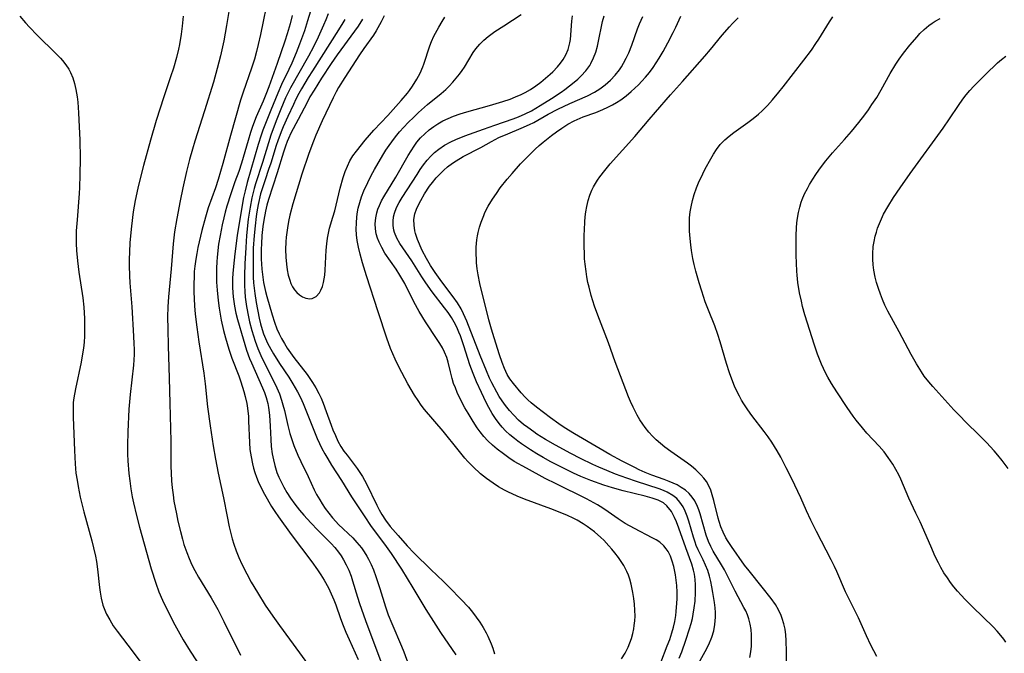
# Model space of a CAD drawing. Units: inches. Extents: x 2145914 to 2151369, y 176938 to 182433.
# Drawn here: x 2148846 to 2148970, y 178587 to 178667 of the extents above; entities that cross this region are included whole.
import ezdxf

# ---------------------------------------------------------------- set-up
doc = ezdxf.new("R2010")
doc.units = ezdxf.units.IN
doc.header["$MEASUREMENT"] = 0
doc.layers.add('c_34_T14S_R21E', color=175, linetype='Continuous')

msp = doc.modelspace()

# ---------------------------------------------------------------- linework, layer by layer
at = {"layer": 'c_34_T14S_R21E'}
for points in [[(2148876.9, 178670.63, 1068), (2148875.86, 178665.46, 1068), (2148875.58, 178664.21, 1068), (2148875.36, 178663.33, 1068), (2148875.09, 178662.38, 1068), (2148874.74, 178661.24, 1068), (2148873.68, 178658.23, 1068), (2148873.36, 178657.2, 1068), (2148872.09, 178652.75, 1068), (2148871.14, 178649.22, 1068), (2148870.55, 178647.21, 1068), (2148870.21, 178646.16, 1068), (2148869.28, 178643.62, 1068), (2148868.92, 178642.46, 1068), (2148868.47, 178640.76, 1068), (2148867.98, 178638.64, 1068), (2148867.83, 178637.9, 1068), (2148867.7, 178637.15, 1068), (2148867.59, 178636.3, 1068), (2148867.53, 178635.61, 1068), (2148867.49, 178634.91, 1068), (2148867.47, 178634.1, 1068), (2148867.48, 178633.04, 1068), (2148867.51, 178632.16, 1068), (2148867.56, 178631.28, 1068), (2148867.65, 178630.22, 1068), (2148867.84, 178628.58, 1068), (2148868.1, 178626.76, 1068), (2148868.71, 178622.82, 1068), (2148868.88, 178621.47, 1068), (2148869.2, 178618.58, 1068), (2148869.52, 178616.16, 1068), (2148869.9, 178613.66, 1068), (2148870.19, 178611.97, 1068), (2148870.53, 178610.21, 1068), (2148871.2, 178607.1, 1068), (2148871.66, 178604.75, 1068), (2148871.92, 178603.45, 1068), (2148872.12, 178602.61, 1068), (2148872.31, 178601.92, 1068), (2148872.51, 178601.24, 1068), (2148872.8, 178600.42, 1068), (2148873.14, 178599.57, 1068), (2148873.52, 178598.73, 1068), (2148874.13, 178597.52, 1068), (2148874.7, 178596.48, 1068), (2148875.47, 178595.17, 1068), (2148876.47, 178593.55, 1068), (2148877.4, 178592.17, 1068), (2148878.24, 178590.99, 1068), (2148880.79, 178587.55, 1068), (2148883.35, 178584.02, 1068)], [(2148871.9, 178668.64, 1070), (2148871.59, 178666.6, 1070), (2148871.24, 178664.69, 1070), (2148870.82, 178662.78, 1070), (2148870.42, 178661.19, 1070), (2148869.93, 178659.49, 1070), (2148868.81, 178655.87, 1070), (2148867.58, 178652.04, 1070), (2148867.29, 178651.05, 1070), (2148866.91, 178649.72, 1070), (2148866.54, 178648.22, 1070), (2148866.09, 178646.17, 1070), (2148865.74, 178644.52, 1070), (2148865.31, 178642.29, 1070), (2148865.03, 178640.62, 1070), (2148864.93, 178639.86, 1070), (2148864.86, 178639.12, 1070), (2148864.6, 178635.97, 1070), (2148864.27, 178632.43, 1070), (2148864.19, 178631.15, 1070), (2148864.16, 178629.91, 1070), (2148864.18, 178628.36, 1070), (2148864.23, 178626.24, 1070), (2148864.38, 178622.16, 1070), (2148864.43, 178619.02, 1070), (2148864.55, 178615.83, 1070), (2148864.57, 178614.23, 1070), (2148864.59, 178611.08, 1070), (2148864.61, 178610.19, 1070), (2148864.67, 178609.24, 1070), (2148864.75, 178608.36, 1070), (2148864.85, 178607.49, 1070), (2148864.97, 178606.69, 1070), (2148865.27, 178605.09, 1070), (2148865.47, 178604.15, 1070), (2148865.77, 178602.83, 1070), (2148866.02, 178601.9, 1070), (2148866.22, 178601.23, 1070), (2148866.57, 178600.21, 1070), (2148866.88, 178599.43, 1070), (2148867.23, 178598.67, 1070), (2148867.61, 178597.92, 1070), (2148868.07, 178597.11, 1070), (2148869.65, 178594.49, 1070), (2148870.47, 178593.02, 1070), (2148871.26, 178591.49, 1070), (2148873.36, 178587.26, 1070)], [(2148882.38, 178669.08, 1064), (2148881.8, 178667.22, 1064), (2148881.39, 178665.94, 1064), (2148880.79, 178664.26, 1064), (2148880.36, 178663.19, 1064), (2148879.81, 178661.88, 1064), (2148879.43, 178661.06, 1064), (2148878.51, 178659.16, 1064), (2148878.04, 178658.1, 1064), (2148877.15, 178655.95, 1064), (2148876.16, 178653.41, 1064), (2148875.93, 178652.78, 1064), (2148875.56, 178651.62, 1064), (2148874.18, 178646.83, 1064), (2148873.92, 178645.77, 1064), (2148873.73, 178644.92, 1064), (2148873.42, 178643.22, 1064), (2148872.93, 178640.16, 1064), (2148872.63, 178637.83, 1064), (2148872.45, 178636.26, 1064), (2148872.37, 178635.35, 1064), (2148872.34, 178634.75, 1064), (2148872.33, 178634.16, 1064), (2148872.34, 178633.54, 1064), (2148872.42, 178632.42, 1064), (2148872.49, 178631.82, 1064), (2148872.59, 178631.24, 1064), (2148872.77, 178630.37, 1064), (2148872.98, 178629.58, 1064), (2148873.68, 178627.12, 1064), (2148874.12, 178625.69, 1064), (2148874.49, 178624.67, 1064), (2148874.72, 178624.09, 1064), (2148876.11, 178620.97, 1064), (2148876.35, 178620.36, 1064), (2148876.56, 178619.75, 1064), (2148876.77, 178618.98, 1064), (2148876.87, 178618.49, 1064), (2148877, 178617.5, 1064), (2148877.09, 178616.11, 1064), (2148877.16, 178614.44, 1064), (2148877.22, 178613.58, 1064), (2148877.34, 178612.62, 1064), (2148877.48, 178611.89, 1064), (2148877.66, 178611.17, 1064), (2148877.94, 178610.3, 1064), (2148878.18, 178609.69, 1064), (2148878.46, 178609.09, 1064), (2148878.8, 178608.43, 1064), (2148879.17, 178607.78, 1064), (2148879.63, 178607.06, 1064), (2148880.19, 178606.3, 1064), (2148880.78, 178605.55, 1064), (2148881.31, 178604.92, 1064), (2148882.18, 178603.95, 1064), (2148883.09, 178603.01, 1064), (2148884.23, 178601.9, 1064), (2148884.78, 178601.33, 1064), (2148885.22, 178600.84, 1064), (2148885.68, 178600.25, 1064), (2148886.02, 178599.77, 1064), (2148886.33, 178599.28, 1064), (2148886.67, 178598.64, 1064), (2148886.98, 178597.98, 1064), (2148887.27, 178597.21, 1064), (2148887.45, 178596.63, 1064), (2148888.06, 178594.58, 1064), (2148888.32, 178593.79, 1064), (2148889.08, 178591.65, 1064), (2148891.13, 178586.14, 1064)], [(2148845.54, 178667.81, 1074), (2148846.27, 178666.95, 1074), (2148846.77, 178666.4, 1074), (2148847.74, 178665.41, 1074), (2148850.11, 178663.08, 1074), (2148850.66, 178662.5, 1074), (2148850.93, 178662.19, 1074), (2148851.35, 178661.67, 1074), (2148851.71, 178661.11, 1074), (2148851.95, 178660.68, 1074), (2148852.23, 178660.01, 1074), (2148852.46, 178659.3, 1074), (2148852.63, 178658.57, 1074), (2148852.78, 178657.64, 1074), (2148852.86, 178656.97, 1074), (2148852.95, 178655.61, 1074), (2148853.05, 178653.85, 1074), (2148853.11, 178652.2, 1074), (2148853.14, 178649.85, 1074), (2148853.13, 178647.79, 1074), (2148853.09, 178646.19, 1074), (2148853.04, 178645.43, 1074), (2148852.76, 178642.12, 1074), (2148852.67, 178640.75, 1074), (2148852.64, 178640, 1074), (2148852.66, 178639.15, 1074), (2148852.7, 178638.24, 1074), (2148852.82, 178636.97, 1074), (2148853, 178635.54, 1074), (2148853.47, 178632.28, 1074), (2148853.6, 178631.13, 1074), (2148853.66, 178630.41, 1074), (2148853.7, 178629.68, 1074), (2148853.72, 178628.89, 1074), (2148853.71, 178628.17, 1074), (2148853.69, 178627.45, 1074), (2148853.64, 178626.73, 1074), (2148853.56, 178625.94, 1074), (2148853.46, 178625.23, 1074), (2148853.27, 178624.17, 1074), (2148852.55, 178620.83, 1074), (2148852.35, 178619.7, 1074), (2148852.29, 178619.12, 1074), (2148852.26, 178618.53, 1074), (2148852.27, 178617.24, 1074), (2148852.44, 178613.04, 1074), (2148852.53, 178611.38, 1074), (2148852.63, 178610.21, 1074), (2148852.76, 178609.3, 1074), (2148852.89, 178608.5, 1074), (2148853.16, 178607.18, 1074), (2148853.61, 178605.33, 1074), (2148854.64, 178601.67, 1074), (2148854.85, 178600.8, 1074), (2148855.08, 178599.75, 1074), (2148855.2, 178599.09, 1074), (2148855.34, 178598.12, 1074), (2148855.58, 178595.79, 1074), (2148855.66, 178595.21, 1074), (2148855.81, 178594.43, 1074), (2148856.03, 178593.58, 1074), (2148856.34, 178592.74, 1074), (2148856.47, 178592.44, 1074), (2148856.87, 178591.7, 1074), (2148857.33, 178590.98, 1074), (2148857.82, 178590.3, 1074), (2148859.84, 178587.65, 1074), (2148860.68, 178586.49, 1074)], [(2148866.13, 178667.79, 1072), (2148866.01, 178666.52, 1072), (2148865.88, 178665.54, 1072), (2148865.65, 178664.21, 1072), (2148865.53, 178663.65, 1072), (2148865.28, 178662.59, 1072), (2148864.89, 178661.22, 1072), (2148864.55, 178660.16, 1072), (2148863.69, 178657.63, 1072), (2148862.73, 178654.63, 1072), (2148862.02, 178652.17, 1072), (2148861.13, 178648.97, 1072), (2148860.78, 178647.67, 1072), (2148860.4, 178646.13, 1072), (2148860.07, 178644.56, 1072), (2148859.84, 178643.15, 1072), (2148859.61, 178641.34, 1072), (2148859.42, 178639.28, 1072), (2148859.35, 178638.05, 1072), (2148859.33, 178637.16, 1072), (2148859.34, 178636.39, 1072), (2148859.38, 178635.08, 1072), (2148859.43, 178634.17, 1072), (2148859.66, 178631.16, 1072), (2148859.88, 178627.48, 1072), (2148859.93, 178626.48, 1072), (2148859.94, 178625.83, 1072), (2148859.94, 178625.17, 1072), (2148859.91, 178624.5, 1072), (2148859.86, 178623.83, 1072), (2148859.46, 178620.12, 1072), (2148859.3, 178618.27, 1072), (2148859.14, 178615.42, 1072), (2148859.1, 178613.72, 1072), (2148859.11, 178612.6, 1072), (2148859.16, 178611.77, 1072), (2148859.29, 178610.16, 1072), (2148859.39, 178609.23, 1072), (2148859.53, 178608.23, 1072), (2148859.7, 178607.2, 1072), (2148859.85, 178606.46, 1072), (2148860.23, 178604.86, 1072), (2148860.63, 178603.39, 1072), (2148862.11, 178598.16, 1072), (2148862.68, 178596.33, 1072), (2148863.07, 178595.25, 1072), (2148863.51, 178594.2, 1072), (2148864.1, 178592.96, 1072), (2148865.07, 178591.09, 1072), (2148866.11, 178589.21, 1072), (2148867, 178587.76, 1072), (2148868.51, 178585.45, 1072)], [(2148879.86, 178667.89, 1066), (2148879.58, 178666.81, 1066), (2148879.21, 178665.56, 1066), (2148878.92, 178664.66, 1066), (2148877.96, 178661.83, 1066), (2148876.91, 178658.9, 1066), (2148876.53, 178657.93, 1066), (2148876.18, 178657.08, 1066), (2148875.32, 178655.09, 1066), (2148874.86, 178653.88, 1066), (2148874.61, 178653.15, 1066), (2148874.29, 178652.12, 1066), (2148873.47, 178649.27, 1066), (2148873.12, 178648.22, 1066), (2148872.65, 178646.91, 1066), (2148872.13, 178645.39, 1066), (2148871.64, 178643.85, 1066), (2148871.43, 178643.11, 1066), (2148871.24, 178642.37, 1066), (2148871.04, 178641.5, 1066), (2148870.78, 178640.16, 1066), (2148870.59, 178639.04, 1066), (2148870.48, 178638.26, 1066), (2148870.39, 178637.36, 1066), (2148870.35, 178636.87, 1066), (2148870.32, 178636, 1066), (2148870.32, 178635.13, 1066), (2148870.34, 178634.25, 1066), (2148870.4, 178633.28, 1066), (2148870.52, 178631.96, 1066), (2148870.65, 178631, 1066), (2148870.77, 178630.23, 1066), (2148870.91, 178629.47, 1066), (2148871.19, 178628.18, 1066), (2148871.44, 178627.24, 1066), (2148871.86, 178625.83, 1066), (2148872.25, 178624.69, 1066), (2148873.12, 178622.47, 1066), (2148873.39, 178621.73, 1066), (2148873.76, 178620.5, 1066), (2148873.93, 178619.88, 1066), (2148874.13, 178618.98, 1066), (2148874.23, 178618.4, 1066), (2148874.34, 178617.35, 1066), (2148874.37, 178616.74, 1066), (2148874.47, 178614.05, 1066), (2148874.54, 178613.18, 1066), (2148874.67, 178612.25, 1066), (2148874.85, 178611.38, 1066), (2148874.99, 178610.83, 1066), (2148875.16, 178610.28, 1066), (2148875.36, 178609.71, 1066), (2148875.58, 178609.16, 1066), (2148875.96, 178608.35, 1066), (2148876.38, 178607.56, 1066), (2148877.26, 178606.01, 1066), (2148877.67, 178605.37, 1066), (2148878.13, 178604.7, 1066), (2148879.72, 178602.49, 1066), (2148882.32, 178599.03, 1066), (2148883.05, 178598.01, 1066), (2148883.47, 178597.37, 1066), (2148883.88, 178596.71, 1066), (2148884.41, 178595.76, 1066), (2148884.78, 178595, 1066), (2148885.11, 178594.22, 1066), (2148885.34, 178593.61, 1066), (2148885.94, 178591.9, 1066), (2148886.27, 178591.02, 1066), (2148886.61, 178590.15, 1066), (2148887.01, 178589.24, 1066), (2148888.16, 178586.73, 1066)], [(2148884.37, 178668.08, 1062), (2148884.08, 178667.31, 1062), (2148883.81, 178666.65, 1062), (2148883.13, 178665.13, 1062), (2148882.54, 178663.94, 1062), (2148881.9, 178662.75, 1062), (2148879.64, 178658.74, 1062), (2148879.28, 178658.02, 1062), (2148879.03, 178657.49, 1062), (2148878.44, 178656.08, 1062), (2148877.85, 178654.6, 1062), (2148877.17, 178652.79, 1062), (2148876.85, 178651.82, 1062), (2148876.1, 178649.34, 1062), (2148875.22, 178646.65, 1062), (2148875.06, 178646.07, 1062), (2148874.77, 178644.89, 1062), (2148874.55, 178643.71, 1062), (2148874.33, 178642.23, 1062), (2148874.12, 178640.16, 1062), (2148874.01, 178638.64, 1062), (2148873.89, 178636.56, 1062), (2148873.84, 178635.13, 1062), (2148873.85, 178633.85, 1062), (2148873.88, 178633.11, 1062), (2148873.95, 178632.37, 1062), (2148874.1, 178631.19, 1062), (2148874.35, 178629.89, 1062), (2148874.49, 178629.27, 1062), (2148874.76, 178628.2, 1062), (2148874.97, 178627.51, 1062), (2148875.19, 178626.83, 1062), (2148875.54, 178625.9, 1062), (2148876.05, 178624.72, 1062), (2148877.68, 178621.5, 1062), (2148877.93, 178620.95, 1062), (2148878.25, 178620.18, 1062), (2148878.52, 178619.4, 1062), (2148878.69, 178618.83, 1062), (2148878.87, 178618.08, 1062), (2148879.29, 178616.19, 1062), (2148879.56, 178615.19, 1062), (2148879.75, 178614.58, 1062), (2148880.08, 178613.69, 1062), (2148880.58, 178612.48, 1062), (2148880.95, 178611.67, 1062), (2148881.85, 178609.79, 1062), (2148882.64, 178608.11, 1062), (2148882.93, 178607.53, 1062), (2148883.32, 178606.84, 1062), (2148883.62, 178606.35, 1062), (2148884.01, 178605.75, 1062), (2148884.45, 178605.15, 1062), (2148884.92, 178604.57, 1062), (2148885.34, 178604.1, 1062), (2148885.69, 178603.74, 1062), (2148887.47, 178602.06, 1062), (2148888.01, 178601.48, 1062), (2148888.58, 178600.78, 1062), (2148888.93, 178600.28, 1062), (2148889.25, 178599.76, 1062), (2148889.47, 178599.35, 1062), (2148889.79, 178598.7, 1062), (2148890.08, 178598.03, 1062), (2148890.4, 178597.19, 1062), (2148890.89, 178595.68, 1062), (2148891.59, 178593.37, 1062), (2148891.95, 178592.33, 1062), (2148892.38, 178591.24, 1062), (2148893.6, 178588.41, 1062), (2148893.9, 178587.68, 1062), (2148895.02, 178584.69, 1062)], [(2148886.48, 178667.38, 1060), (2148886.23, 178666.94, 1060), (2148885.68, 178666.05, 1060), (2148882.4, 178660.89, 1060), (2148881.88, 178660.06, 1060), (2148881.02, 178658.63, 1060), (2148880.68, 178658.03, 1060), (2148880.32, 178657.32, 1060), (2148880, 178656.66, 1060), (2148879.29, 178655.13, 1060), (2148878.73, 178653.86, 1060), (2148878.46, 178653.21, 1060), (2148878.04, 178652.09, 1060), (2148877.84, 178651.5, 1060), (2148877.16, 178649.28, 1060), (2148876.89, 178648.45, 1060), (2148876.43, 178647.18, 1060), (2148876.07, 178646.05, 1060), (2148875.88, 178645.39, 1060), (2148875.58, 178644.07, 1060), (2148875.41, 178643.13, 1060), (2148875.32, 178642.55, 1060), (2148875.18, 178641.35, 1060), (2148875.07, 178640.16, 1060), (2148874.96, 178638.56, 1060), (2148874.92, 178637.16, 1060), (2148874.92, 178635.67, 1060), (2148874.95, 178634.91, 1060), (2148875, 178634.18, 1060), (2148875.06, 178633.52, 1060), (2148875.14, 178632.86, 1060), (2148875.31, 178631.72, 1060), (2148875.69, 178629.74, 1060), (2148875.85, 178629.04, 1060), (2148876.06, 178628.29, 1060), (2148876.24, 178627.76, 1060), (2148876.48, 178627.16, 1060), (2148876.75, 178626.58, 1060), (2148877.15, 178625.83, 1060), (2148877.49, 178625.24, 1060), (2148878.26, 178624.03, 1060), (2148879.41, 178622.28, 1060), (2148879.92, 178621.47, 1060), (2148880.51, 178620.44, 1060), (2148880.88, 178619.72, 1060), (2148881.22, 178619, 1060), (2148881.5, 178618.34, 1060), (2148882.48, 178615.85, 1060), (2148883.01, 178614.59, 1060), (2148883.6, 178613.31, 1060), (2148883.95, 178612.64, 1060), (2148884.32, 178611.99, 1060), (2148884.82, 178611.19, 1060), (2148886.06, 178609.26, 1060), (2148887.34, 178607.21, 1060), (2148888.98, 178604.68, 1060), (2148889.72, 178603.61, 1060), (2148891.69, 178600.98, 1060), (2148892.3, 178600.09, 1060), (2148893.6, 178598.1, 1060), (2148895.05, 178595.77, 1060), (2148896.69, 178593.03, 1060), (2148897.63, 178591.52, 1060), (2148898.54, 178590.13, 1060), (2148900.46, 178587.32, 1060)], [(2148888.7, 178667.42, 1058), (2148888.14, 178666.51, 1058), (2148887.7, 178665.88, 1058), (2148885.53, 178662.91, 1058), (2148884.77, 178661.81, 1058), (2148883.56, 178659.98, 1058), (2148882.6, 178658.48, 1058), (2148882.09, 178657.61, 1058), (2148881.72, 178656.91, 1058), (2148880.61, 178654.76, 1058), (2148879.7, 178653.04, 1058), (2148879.39, 178652.37, 1058), (2148879.22, 178651.98, 1058), (2148879.01, 178651.39, 1058), (2148878.77, 178650.66, 1058), (2148877.98, 178648.05, 1058), (2148876.87, 178644.7, 1058), (2148876.67, 178643.99, 1058), (2148876.49, 178643.23, 1058), (2148876.28, 178642.09, 1058), (2148876.16, 178641.27, 1058), (2148876.05, 178640.15, 1058), (2148875.98, 178639.11, 1058), (2148875.95, 178638.42, 1058), (2148875.94, 178637.17, 1058), (2148875.97, 178636.57, 1058), (2148876.02, 178635.89, 1058), (2148876.1, 178635.22, 1058), (2148876.25, 178634.23, 1058), (2148876.51, 178633.08, 1058), (2148876.67, 178632.46, 1058), (2148877.32, 178630.16, 1058), (2148877.61, 178629.21, 1058), (2148877.92, 178628.38, 1058), (2148878.2, 178627.76, 1058), (2148878.52, 178627.16, 1058), (2148878.87, 178626.56, 1058), (2148879.24, 178625.96, 1058), (2148879.64, 178625.38, 1058), (2148880.08, 178624.79, 1058), (2148881.73, 178622.63, 1058), (2148882.43, 178621.62, 1058), (2148882.84, 178620.95, 1058), (2148883.22, 178620.25, 1058), (2148883.51, 178619.64, 1058), (2148883.77, 178619.02, 1058), (2148884.15, 178617.98, 1058), (2148884.75, 178616.26, 1058), (2148884.99, 178615.65, 1058), (2148885.29, 178614.93, 1058), (2148885.62, 178614.24, 1058), (2148885.99, 178613.57, 1058), (2148886.37, 178612.98, 1058), (2148886.76, 178612.45, 1058), (2148888.03, 178610.8, 1058), (2148888.38, 178610.29, 1058), (2148888.7, 178609.79, 1058), (2148889.19, 178608.87, 1058), (2148890.49, 178606.16, 1058), (2148890.8, 178605.57, 1058), (2148891.13, 178605, 1058), (2148891.61, 178604.26, 1058), (2148892.2, 178603.49, 1058), (2148893.18, 178602.33, 1058), (2148894.32, 178601.05, 1058), (2148895.21, 178600.14, 1058), (2148897.33, 178598.05, 1058), (2148898.89, 178596.56, 1058), (2148899.68, 178595.79, 1058), (2148901.13, 178594.3, 1058), (2148902.04, 178593.3, 1058), (2148902.54, 178592.69, 1058), (2148903.01, 178592.06, 1058), (2148903.46, 178591.41, 1058), (2148903.88, 178590.75, 1058), (2148904.26, 178590.07, 1058), (2148904.48, 178589.65, 1058), (2148904.92, 178588.69, 1058), (2148905.13, 178588.13, 1058), (2148905.32, 178587.45, 1058)], [(2148891.44, 178667.85, 1056), (2148891.04, 178667.06, 1056), (2148890.43, 178665.94, 1056), (2148890.09, 178665.4, 1056), (2148888.86, 178663.7, 1056), (2148888.32, 178662.91, 1056), (2148886.47, 178660.08, 1056), (2148885.69, 178658.79, 1056), (2148885.39, 178658.25, 1056), (2148885.01, 178657.5, 1056), (2148883.63, 178654.59, 1056), (2148882.84, 178652.81, 1056), (2148882.53, 178652.05, 1056), (2148881.95, 178650.5, 1056), (2148881.08, 178647.88, 1056), (2148879.95, 178644.15, 1056), (2148879.57, 178642.73, 1056), (2148879.39, 178641.93, 1056), (2148879.25, 178641.13, 1056), (2148879.09, 178639.94, 1056), (2148879.05, 178639.37, 1056), (2148879.01, 178638.39, 1056), (2148879.04, 178637.42, 1056), (2148879.12, 178636.52, 1056), (2148879.22, 178635.82, 1056), (2148879.36, 178635.15, 1056), (2148879.55, 178634.52, 1056), (2148879.7, 178634.12, 1056), (2148879.9, 178633.7, 1056), (2148880.14, 178633.31, 1056), (2148880.43, 178632.96, 1056), (2148880.76, 178632.67, 1056), (2148881.15, 178632.41, 1056), (2148881.56, 178632.24, 1056), (2148882.06, 178632.17, 1056), (2148882.35, 178632.21, 1056), (2148882.86, 178632.47, 1056), (2148883.28, 178632.91, 1056), (2148883.48, 178633.26, 1056), (2148883.66, 178633.72, 1056), (2148883.8, 178634.22, 1056), (2148883.89, 178634.67, 1056), (2148883.95, 178635.14, 1056), (2148884.01, 178635.78, 1056), (2148884.14, 178638.3, 1056), (2148884.2, 178639.11, 1056), (2148884.29, 178639.8, 1056), (2148884.42, 178640.44, 1056), (2148884.57, 178641.06, 1056), (2148884.99, 178642.48, 1056), (2148885.21, 178643.25, 1056), (2148885.89, 178646.11, 1056), (2148886.26, 178647.46, 1056), (2148886.52, 178648.22, 1056), (2148886.8, 178648.89, 1056), (2148887.12, 178649.55, 1056), (2148887.49, 178650.18, 1056), (2148887.93, 178650.79, 1056), (2148889.03, 178652.18, 1056), (2148889.57, 178652.81, 1056), (2148890.12, 178653.44, 1056), (2148891.89, 178655.29, 1056), (2148893.58, 178657.16, 1056), (2148894.37, 178658.1, 1056), (2148894.62, 178658.43, 1056), (2148895.02, 178658.99, 1056), (2148895.54, 178659.84, 1056), (2148895.95, 178660.6, 1056), (2148896.3, 178661.39, 1056), (2148896.44, 178661.75, 1056), (2148897.17, 178664.04, 1056), (2148897.39, 178664.6, 1056), (2148897.7, 178665.29, 1056), (2148898.3, 178666.4, 1056), (2148898.74, 178667.12, 1056), (2148899.09, 178667.66, 1056)], [(2148921.33, 178586.8, 1058), (2148921.77, 178587.53, 1058), (2148922.15, 178588.27, 1058), (2148922.38, 178588.82, 1058), (2148922.58, 178589.38, 1058), (2148922.74, 178589.98, 1058), (2148922.87, 178590.59, 1058), (2148922.93, 178591.02, 1058), (2148922.99, 178591.61, 1058), (2148923.02, 178592.2, 1058), (2148923, 178592.92, 1058), (2148922.95, 178593.69, 1058), (2148922.86, 178594.42, 1058), (2148922.74, 178595.15, 1058), (2148922.53, 178596.21, 1058), (2148922.36, 178596.86, 1058), (2148922.2, 178597.35, 1058), (2148922, 178597.82, 1058), (2148921.61, 178598.55, 1058), (2148921.36, 178598.95, 1058), (2148920.93, 178599.57, 1058), (2148920.47, 178600.18, 1058), (2148920.11, 178600.62, 1058), (2148919.74, 178601.05, 1058), (2148919.08, 178601.75, 1058), (2148918.72, 178602.1, 1058), (2148917.92, 178602.79, 1058), (2148916.99, 178603.49, 1058), (2148916.48, 178603.83, 1058), (2148915.75, 178604.27, 1058), (2148915.31, 178604.49, 1058), (2148914.44, 178604.9, 1058), (2148912.41, 178605.7, 1058), (2148909.11, 178606.92, 1058), (2148908.17, 178607.31, 1058), (2148907.02, 178607.84, 1058), (2148906.58, 178608.07, 1058), (2148905.85, 178608.49, 1058), (2148905.14, 178608.95, 1058), (2148904.31, 178609.54, 1058), (2148903.58, 178610.13, 1058), (2148902.63, 178611.01, 1058), (2148901.97, 178611.69, 1058), (2148901.6, 178612.11, 1058), (2148900.75, 178613.13, 1058), (2148898.85, 178615.48, 1058), (2148896.52, 178618.24, 1058), (2148896.1, 178618.79, 1058), (2148895.7, 178619.35, 1058), (2148895.26, 178620.02, 1058), (2148894.82, 178620.74, 1058), (2148894.4, 178621.47, 1058), (2148893.64, 178622.88, 1058), (2148893.15, 178623.87, 1058), (2148892.82, 178624.56, 1058), (2148892.52, 178625.25, 1058), (2148892.25, 178625.93, 1058), (2148891.79, 178627.22, 1058), (2148890.69, 178630.52, 1058), (2148889.21, 178635.05, 1058), (2148888.7, 178636.72, 1058), (2148888.4, 178637.8, 1058), (2148888.19, 178638.67, 1058), (2148888.03, 178639.54, 1058), (2148887.95, 178640.23, 1058), (2148887.92, 178640.95, 1058), (2148887.93, 178641.72, 1058), (2148888, 178642.49, 1058), (2148888.09, 178643.13, 1058), (2148888.18, 178643.6, 1058), (2148888.36, 178644.32, 1058), (2148888.59, 178645.03, 1058), (2148888.87, 178645.78, 1058), (2148889.36, 178646.85, 1058), (2148889.8, 178647.72, 1058), (2148890.21, 178648.46, 1058), (2148891.28, 178650.28, 1058), (2148891.66, 178650.9, 1058), (2148892.06, 178651.51, 1058), (2148892.38, 178651.97, 1058), (2148892.86, 178652.6, 1058), (2148893.37, 178653.21, 1058), (2148893.91, 178653.81, 1058), (2148894.46, 178654.39, 1058), (2148895.15, 178655.08, 1058), (2148895.74, 178655.63, 1058), (2148896.9, 178656.65, 1058), (2148898.6, 178658.04, 1058), (2148899.21, 178658.57, 1058), (2148899.6, 178658.95, 1058), (2148900.09, 178659.46, 1058), (2148900.52, 178659.96, 1058), (2148900.92, 178660.48, 1058), (2148901.25, 178660.93, 1058), (2148901.55, 178661.38, 1058), (2148902.65, 178663.23, 1058), (2148902.97, 178663.68, 1058), (2148903.48, 178664.28, 1058), (2148903.98, 178664.76, 1058), (2148904.51, 178665.21, 1058), (2148905.38, 178665.84, 1058), (2148906.5, 178666.58, 1058), (2148908.68, 178667.99, 1058)], [(2148925.47, 178584.24, 1060), (2148927.09, 178588.43, 1060), (2148927.39, 178589.26, 1060), (2148927.65, 178590.08, 1060), (2148927.85, 178590.79, 1060), (2148928.02, 178591.5, 1060), (2148928.16, 178592.28, 1060), (2148928.22, 178592.77, 1060), (2148928.3, 178593.81, 1060), (2148928.31, 178594.36, 1060), (2148928.31, 178595.21, 1060), (2148928.27, 178596.04, 1060), (2148928.2, 178596.73, 1060), (2148928.1, 178597.4, 1060), (2148927.99, 178598.01, 1060), (2148927.89, 178598.45, 1060), (2148927.7, 178599.11, 1060), (2148927.47, 178599.74, 1060), (2148927.18, 178600.32, 1060), (2148926.96, 178600.66, 1060), (2148926.64, 178601.05, 1060), (2148926.13, 178601.49, 1060), (2148925.67, 178601.78, 1060), (2148925.18, 178602.06, 1060), (2148922.94, 178603.21, 1060), (2148921.8, 178603.86, 1060), (2148920.91, 178604.44, 1060), (2148919.64, 178605.33, 1060), (2148918.96, 178605.78, 1060), (2148918.28, 178606.21, 1060), (2148917.85, 178606.46, 1060), (2148916.93, 178606.96, 1060), (2148913.09, 178608.84, 1060), (2148911.72, 178609.53, 1060), (2148909.34, 178610.81, 1060), (2148907.81, 178611.69, 1060), (2148907.12, 178612.14, 1060), (2148906.44, 178612.62, 1060), (2148905.67, 178613.21, 1060), (2148905.06, 178613.72, 1060), (2148904.49, 178614.27, 1060), (2148903.99, 178614.82, 1060), (2148903.53, 178615.4, 1060), (2148903.15, 178615.93, 1060), (2148902.64, 178616.7, 1060), (2148902, 178617.75, 1060), (2148901.6, 178618.45, 1060), (2148901, 178619.57, 1060), (2148900.63, 178620.37, 1060), (2148900.4, 178620.94, 1060), (2148900.18, 178621.51, 1060), (2148899.98, 178622.15, 1060), (2148899.77, 178622.96, 1060), (2148899.48, 178624.18, 1060), (2148899.31, 178624.78, 1060), (2148899.04, 178625.44, 1060), (2148898.76, 178625.98, 1060), (2148898.45, 178626.52, 1060), (2148898.12, 178627.05, 1060), (2148896.66, 178629.27, 1060), (2148895.85, 178630.57, 1060), (2148895.18, 178631.78, 1060), (2148894.03, 178634.09, 1060), (2148893.42, 178635.15, 1060), (2148892.94, 178635.9, 1060), (2148891.53, 178637.94, 1060), (2148891.13, 178638.62, 1060), (2148890.79, 178639.31, 1060), (2148890.59, 178639.83, 1060), (2148890.44, 178640.37, 1060), (2148890.35, 178640.98, 1060), (2148890.32, 178641.6, 1060), (2148890.39, 178642.38, 1060), (2148890.51, 178643, 1060), (2148890.65, 178643.48, 1060), (2148890.84, 178643.95, 1060), (2148891.1, 178644.5, 1060), (2148891.39, 178645.04, 1060), (2148892.89, 178647.52, 1060), (2148894.46, 178650.22, 1060), (2148894.82, 178650.83, 1060), (2148895.2, 178651.41, 1060), (2148895.56, 178651.9, 1060), (2148896.03, 178652.46, 1060), (2148896.54, 178652.98, 1060), (2148897.09, 178653.46, 1060), (2148897.67, 178653.9, 1060), (2148898.2, 178654.24, 1060), (2148898.83, 178654.59, 1060), (2148899.48, 178654.9, 1060), (2148900.18, 178655.19, 1060), (2148901.02, 178655.49, 1060), (2148901.84, 178655.74, 1060), (2148904.71, 178656.54, 1060), (2148906.39, 178657.05, 1060), (2148907.28, 178657.35, 1060), (2148907.99, 178657.62, 1060), (2148908.68, 178657.91, 1060), (2148909.2, 178658.17, 1060), (2148909.88, 178658.56, 1060), (2148910.54, 178659, 1060), (2148911.16, 178659.47, 1060), (2148911.77, 178659.96, 1060), (2148912.35, 178660.47, 1060), (2148912.68, 178660.78, 1060), (2148913.28, 178661.4, 1060), (2148913.64, 178661.85, 1060), (2148913.97, 178662.31, 1060), (2148914.32, 178662.93, 1060), (2148914.59, 178663.57, 1060), (2148914.75, 178664.09, 1060), (2148914.82, 178664.41, 1060), (2148914.89, 178664.86, 1060), (2148915.07, 178667.15, 1060), (2148915.16, 178667.82, 1060)], [(2148928.59, 178586.87, 1062), (2148928.91, 178587.7, 1062), (2148929.43, 178589.16, 1062), (2148929.89, 178590.6, 1062), (2148930.08, 178591.24, 1062), (2148930.24, 178591.89, 1062), (2148930.36, 178592.44, 1062), (2148930.49, 178593.25, 1062), (2148930.58, 178594.06, 1062), (2148930.64, 178595.16, 1062), (2148930.64, 178596.11, 1062), (2148930.59, 178596.79, 1062), (2148930.51, 178597.46, 1062), (2148930.4, 178597.98, 1062), (2148930.19, 178598.72, 1062), (2148929.41, 178600.81, 1062), (2148928.55, 178603.29, 1062), (2148928.25, 178604.06, 1062), (2148928.01, 178604.63, 1062), (2148927.61, 178605.36, 1062), (2148927.03, 178606.09, 1062), (2148926.59, 178606.45, 1062), (2148925.93, 178606.8, 1062), (2148925.19, 178607.07, 1062), (2148924.3, 178607.31, 1062), (2148921.52, 178607.98, 1062), (2148920.17, 178608.36, 1062), (2148919.1, 178608.7, 1062), (2148917.47, 178609.28, 1062), (2148916.21, 178609.8, 1062), (2148915.29, 178610.21, 1062), (2148914.01, 178610.81, 1062), (2148912.4, 178611.65, 1062), (2148911.44, 178612.19, 1062), (2148910.64, 178612.65, 1062), (2148909.87, 178613.14, 1062), (2148908.71, 178613.91, 1062), (2148908.27, 178614.23, 1062), (2148907.83, 178614.56, 1062), (2148907.25, 178615.04, 1062), (2148906.7, 178615.55, 1062), (2148906.29, 178615.99, 1062), (2148905.9, 178616.45, 1062), (2148905.45, 178617.07, 1062), (2148905.04, 178617.72, 1062), (2148904.62, 178618.47, 1062), (2148904.28, 178619.12, 1062), (2148903.67, 178620.37, 1062), (2148903.06, 178621.69, 1062), (2148902.64, 178622.75, 1062), (2148902.24, 178623.87, 1062), (2148901.48, 178626.26, 1062), (2148901.04, 178627.5, 1062), (2148900.84, 178627.99, 1062), (2148900.58, 178628.59, 1062), (2148900.26, 178629.21, 1062), (2148899.9, 178629.81, 1062), (2148899.49, 178630.43, 1062), (2148899.05, 178631.05, 1062), (2148897.49, 178633.06, 1062), (2148896.98, 178633.76, 1062), (2148896.59, 178634.32, 1062), (2148896.16, 178634.96, 1062), (2148894.9, 178636.96, 1062), (2148894.54, 178637.51, 1062), (2148893.41, 178639.13, 1062), (2148893.01, 178639.82, 1062), (2148892.72, 178640.54, 1062), (2148892.64, 178640.84, 1062), (2148892.56, 178641.39, 1062), (2148892.56, 178641.95, 1062), (2148892.63, 178642.51, 1062), (2148892.74, 178642.98, 1062), (2148893, 178643.67, 1062), (2148893.34, 178644.33, 1062), (2148893.7, 178644.93, 1062), (2148895.57, 178647.84, 1062), (2148895.97, 178648.46, 1062), (2148896.39, 178649.05, 1062), (2148896.83, 178649.63, 1062), (2148897.29, 178650.15, 1062), (2148897.78, 178650.63, 1062), (2148898.3, 178651.05, 1062), (2148899.03, 178651.53, 1062), (2148899.81, 178651.95, 1062), (2148900.44, 178652.23, 1062), (2148901.6, 178652.7, 1062), (2148903.95, 178653.57, 1062), (2148905.35, 178654.06, 1062), (2148907.66, 178654.85, 1062), (2148908.35, 178655.12, 1062), (2148909.19, 178655.48, 1062), (2148909.97, 178655.88, 1062), (2148911.09, 178656.53, 1062), (2148912.49, 178657.4, 1062), (2148913.73, 178658.22, 1062), (2148914.19, 178658.55, 1062), (2148915.36, 178659.46, 1062), (2148915.82, 178659.85, 1062), (2148916.25, 178660.26, 1062), (2148916.83, 178660.89, 1062), (2148917.32, 178661.58, 1062), (2148917.46, 178661.83, 1062), (2148917.79, 178662.52, 1062), (2148918.07, 178663.25, 1062), (2148918.29, 178664.03, 1062), (2148918.39, 178664.43, 1062), (2148918.94, 178667.1, 1062), (2148919.14, 178667.82, 1062)], [(2148930.79, 178585.85, 1064), (2148931.86, 178587.71, 1064), (2148932.33, 178588.6, 1064), (2148932.71, 178589.52, 1064), (2148932.95, 178590.34, 1064), (2148933.09, 178591.13, 1064), (2148933.16, 178592.06, 1064), (2148933.15, 178592.63, 1064), (2148933.1, 178593.25, 1064), (2148933.03, 178593.89, 1064), (2148932.83, 178595.17, 1064), (2148932.71, 178595.87, 1064), (2148932.56, 178596.55, 1064), (2148932.39, 178597.22, 1064), (2148932.17, 178597.93, 1064), (2148931.9, 178598.62, 1064), (2148931.59, 178599.29, 1064), (2148930.98, 178600.54, 1064), (2148930.74, 178601.08, 1064), (2148930.58, 178601.51, 1064), (2148930.37, 178602.13, 1064), (2148929.78, 178604.16, 1064), (2148929.57, 178604.78, 1064), (2148929.32, 178605.42, 1064), (2148929.07, 178605.94, 1064), (2148928.68, 178606.53, 1064), (2148928.27, 178606.99, 1064), (2148927.8, 178607.38, 1064), (2148927.09, 178607.81, 1064), (2148926.59, 178608.03, 1064), (2148926.07, 178608.23, 1064), (2148923.21, 178609.13, 1064), (2148921.99, 178609.55, 1064), (2148920.56, 178610.09, 1064), (2148919.49, 178610.52, 1064), (2148918.48, 178610.95, 1064), (2148917.71, 178611.31, 1064), (2148916.16, 178612.06, 1064), (2148914.94, 178612.68, 1064), (2148913, 178613.73, 1064), (2148911.74, 178614.46, 1064), (2148910.67, 178615.13, 1064), (2148910.26, 178615.41, 1064), (2148909.51, 178615.95, 1064), (2148909, 178616.35, 1064), (2148908.36, 178616.9, 1064), (2148907.76, 178617.49, 1064), (2148907.21, 178618.09, 1064), (2148906.7, 178618.72, 1064), (2148906.3, 178619.3, 1064), (2148905.93, 178619.87, 1064), (2148905.61, 178620.42, 1064), (2148905, 178621.59, 1064), (2148904.71, 178622.19, 1064), (2148904.31, 178623.11, 1064), (2148903.51, 178625.04, 1064), (2148901.85, 178629.34, 1064), (2148901.42, 178630.3, 1064), (2148901.11, 178630.9, 1064), (2148900.66, 178631.66, 1064), (2148900.11, 178632.44, 1064), (2148898.7, 178634.31, 1064), (2148897.84, 178635.5, 1064), (2148897.27, 178636.37, 1064), (2148896.75, 178637.27, 1064), (2148896.24, 178638.27, 1064), (2148895.64, 178639.64, 1064), (2148895.39, 178640.4, 1064), (2148895.3, 178640.74, 1064), (2148895.2, 178641.46, 1064), (2148895.19, 178642.18, 1064), (2148895.3, 178642.89, 1064), (2148895.49, 178643.47, 1064), (2148895.74, 178644.03, 1064), (2148896.04, 178644.58, 1064), (2148896.52, 178645.41, 1064), (2148897.16, 178646.38, 1064), (2148897.52, 178646.85, 1064), (2148897.99, 178647.4, 1064), (2148898.49, 178647.92, 1064), (2148898.95, 178648.37, 1064), (2148899.43, 178648.8, 1064), (2148900.04, 178649.27, 1064), (2148900.52, 178649.58, 1064), (2148901.4, 178650.1, 1064), (2148903.59, 178651.24, 1064), (2148904.97, 178652, 1064), (2148905.88, 178652.48, 1064), (2148906.99, 178652.97, 1064), (2148908.7, 178653.66, 1064), (2148909.75, 178654.13, 1064), (2148910.29, 178654.41, 1064), (2148912.08, 178655.44, 1064), (2148913.3, 178656.06, 1064), (2148914.82, 178656.77, 1064), (2148917.05, 178657.76, 1064), (2148917.9, 178658.2, 1064), (2148918.59, 178658.62, 1064), (2148919.28, 178659.15, 1064), (2148919.92, 178659.73, 1064), (2148920.51, 178660.36, 1064), (2148921.05, 178661.04, 1064), (2148921.31, 178661.42, 1064), (2148921.58, 178661.87, 1064), (2148921.92, 178662.51, 1064), (2148922.23, 178663.18, 1064), (2148922.61, 178664.15, 1064), (2148923.32, 178666.2, 1064), (2148923.57, 178666.82, 1064), (2148923.79, 178667.3, 1064), (2148924.02, 178667.76, 1064)], [(2148937.47, 178586.99, 1066), (2148937.59, 178587.69, 1066), (2148937.67, 178588.4, 1066), (2148937.7, 178589.11, 1066), (2148937.69, 178589.81, 1066), (2148937.63, 178590.51, 1066), (2148937.52, 178591.19, 1066), (2148937.34, 178591.86, 1066), (2148937.17, 178592.35, 1066), (2148936.96, 178592.84, 1066), (2148936.74, 178593.28, 1066), (2148935.65, 178595.32, 1066), (2148934.29, 178598, 1066), (2148933.92, 178598.65, 1066), (2148932.88, 178600.38, 1066), (2148932.56, 178600.98, 1066), (2148932.27, 178601.59, 1066), (2148931.98, 178602.38, 1066), (2148931.22, 178605.09, 1066), (2148931.07, 178605.56, 1066), (2148930.89, 178606.02, 1066), (2148930.54, 178606.71, 1066), (2148930.23, 178607.17, 1066), (2148929.82, 178607.64, 1066), (2148929.36, 178608.05, 1066), (2148928.85, 178608.41, 1066), (2148928.31, 178608.72, 1066), (2148927.83, 178608.95, 1066), (2148927.33, 178609.16, 1066), (2148926.68, 178609.4, 1066), (2148925.14, 178609.95, 1066), (2148924.28, 178610.28, 1066), (2148923.56, 178610.61, 1066), (2148922.98, 178610.9, 1066), (2148921.39, 178611.73, 1066), (2148919.85, 178612.57, 1066), (2148918.63, 178613.25, 1066), (2148915.4, 178615.16, 1066), (2148914.09, 178615.95, 1066), (2148913.41, 178616.4, 1066), (2148912.37, 178617.17, 1066), (2148910.62, 178618.51, 1066), (2148909.95, 178619.06, 1066), (2148909.52, 178619.44, 1066), (2148909.18, 178619.78, 1066), (2148908.67, 178620.33, 1066), (2148907.71, 178621.48, 1066), (2148907.26, 178622.08, 1066), (2148906.91, 178622.64, 1066), (2148906.57, 178623.37, 1066), (2148906.28, 178624.13, 1066), (2148905.96, 178625.11, 1066), (2148905.3, 178627.26, 1066), (2148904.95, 178628.35, 1066), (2148904.62, 178629.54, 1066), (2148903.5, 178634.09, 1066), (2148903.28, 178635.19, 1066), (2148903.16, 178635.94, 1066), (2148903.07, 178636.7, 1066), (2148903.04, 178637.2, 1066), (2148903.02, 178637.74, 1066), (2148903.03, 178638.67, 1066), (2148903.11, 178639.6, 1066), (2148903.19, 178640.11, 1066), (2148903.27, 178640.54, 1066), (2148903.43, 178641.19, 1066), (2148903.63, 178641.83, 1066), (2148903.97, 178642.69, 1066), (2148904.13, 178643.04, 1066), (2148904.53, 178643.83, 1066), (2148905.08, 178644.75, 1066), (2148905.56, 178645.46, 1066), (2148906.06, 178646.15, 1066), (2148906.93, 178647.25, 1066), (2148907.54, 178647.97, 1066), (2148908.62, 178649.18, 1066), (2148909.27, 178649.86, 1066), (2148910.45, 178651.03, 1066), (2148910.94, 178651.49, 1066), (2148911.45, 178651.93, 1066), (2148912.49, 178652.75, 1066), (2148913.14, 178653.23, 1066), (2148913.8, 178653.68, 1066), (2148914.56, 178654.16, 1066), (2148915.35, 178654.59, 1066), (2148915.75, 178654.78, 1066), (2148916.51, 178655.09, 1066), (2148918.07, 178655.67, 1066), (2148918.96, 178656.03, 1066), (2148919.58, 178656.31, 1066), (2148920.19, 178656.62, 1066), (2148920.71, 178656.92, 1066), (2148921.22, 178657.25, 1066), (2148921.91, 178657.76, 1066), (2148922.55, 178658.3, 1066), (2148923.45, 178659.15, 1066), (2148923.89, 178659.61, 1066), (2148924.33, 178660.09, 1066), (2148924.83, 178660.7, 1066), (2148925.3, 178661.31, 1066), (2148925.69, 178661.89, 1066), (2148926.07, 178662.49, 1066), (2148926.57, 178663.34, 1066), (2148927.17, 178664.44, 1066), (2148927.81, 178665.72, 1066), (2148928.15, 178666.42, 1066), (2148928.78, 178667.79, 1066)], [(2148942.08, 178584.4, 1068), (2148942.1, 178587.67, 1068), (2148942.06, 178589.13, 1068), (2148942, 178589.84, 1068), (2148941.91, 178590.55, 1068), (2148941.77, 178591.23, 1068), (2148941.57, 178591.9, 1068), (2148941.44, 178592.26, 1068), (2148941.1, 178592.96, 1068), (2148940.7, 178593.63, 1068), (2148940.17, 178594.39, 1068), (2148939.05, 178595.85, 1068), (2148937.38, 178597.88, 1068), (2148936.82, 178598.59, 1068), (2148935.17, 178600.95, 1068), (2148934.75, 178601.57, 1068), (2148934.45, 178602.07, 1068), (2148934.11, 178602.76, 1068), (2148933.84, 178603.44, 1068), (2148933.61, 178604.13, 1068), (2148933.5, 178604.53, 1068), (2148932.95, 178606.76, 1068), (2148932.75, 178607.45, 1068), (2148932.55, 178608.04, 1068), (2148932.31, 178608.6, 1068), (2148932.01, 178609.13, 1068), (2148931.69, 178609.57, 1068), (2148931.32, 178609.99, 1068), (2148930.69, 178610.6, 1068), (2148930.13, 178611.07, 1068), (2148929.62, 178611.46, 1068), (2148927.53, 178612.92, 1068), (2148926.79, 178613.46, 1068), (2148926.22, 178613.92, 1068), (2148925.67, 178614.42, 1068), (2148925.21, 178614.88, 1068), (2148924.77, 178615.36, 1068), (2148924.29, 178615.96, 1068), (2148924.01, 178616.36, 1068), (2148923.64, 178616.93, 1068), (2148923.29, 178617.52, 1068), (2148922.77, 178618.52, 1068), (2148922.44, 178619.23, 1068), (2148922.19, 178619.83, 1068), (2148920.54, 178624.25, 1068), (2148919.69, 178626.62, 1068), (2148918.35, 178630.12, 1068), (2148917.94, 178631.23, 1068), (2148917.52, 178632.57, 1068), (2148917.23, 178633.66, 1068), (2148917.1, 178634.23, 1068), (2148916.97, 178634.93, 1068), (2148916.85, 178635.63, 1068), (2148916.74, 178636.52, 1068), (2148916.68, 178637.2, 1068), (2148916.64, 178637.77, 1068), (2148916.6, 178638.89, 1068), (2148916.61, 178640.19, 1068), (2148916.64, 178640.85, 1068), (2148916.7, 178641.87, 1068), (2148916.76, 178642.5, 1068), (2148916.84, 178643.12, 1068), (2148916.96, 178643.82, 1068), (2148917.13, 178644.55, 1068), (2148917.33, 178645.22, 1068), (2148917.59, 178645.86, 1068), (2148917.8, 178646.29, 1068), (2148918.03, 178646.71, 1068), (2148918.29, 178647.13, 1068), (2148918.58, 178647.53, 1068), (2148919.21, 178648.36, 1068), (2148919.9, 178649.18, 1068), (2148922.99, 178652.64, 1068), (2148924.79, 178654.78, 1068), (2148925.59, 178655.71, 1068), (2148927.49, 178657.87, 1068), (2148929.01, 178659.55, 1068), (2148931.8, 178662.75, 1068), (2148932.51, 178663.59, 1068), (2148933.99, 178665.4, 1068), (2148934.9, 178666.46, 1068), (2148935.28, 178666.88, 1068), (2148935.99, 178667.6, 1068)], [(2148953.46, 178587.11, 1070), (2148952.72, 178588.52, 1070), (2148952.15, 178589.7, 1070), (2148951.16, 178591.97, 1070), (2148950.18, 178593.89, 1070), (2148949.53, 178595.26, 1070), (2148948.43, 178597.81, 1070), (2148948.14, 178598.45, 1070), (2148947.73, 178599.27, 1070), (2148945.89, 178602.83, 1070), (2148945.16, 178604.28, 1070), (2148944.61, 178605.46, 1070), (2148943.88, 178607.08, 1070), (2148942.75, 178609.48, 1070), (2148942.07, 178610.88, 1070), (2148941.38, 178612.23, 1070), (2148940.93, 178613.01, 1070), (2148940.25, 178614.09, 1070), (2148939.77, 178614.78, 1070), (2148939.27, 178615.45, 1070), (2148937.74, 178617.47, 1070), (2148937.21, 178618.2, 1070), (2148936.71, 178618.95, 1070), (2148936.44, 178619.39, 1070), (2148936.17, 178619.89, 1070), (2148935.84, 178620.53, 1070), (2148935.55, 178621.18, 1070), (2148935.33, 178621.71, 1070), (2148934.93, 178622.84, 1070), (2148934.55, 178624.02, 1070), (2148933.74, 178626.77, 1070), (2148933.45, 178627.67, 1070), (2148933.06, 178628.77, 1070), (2148932.27, 178630.73, 1070), (2148931.87, 178631.81, 1070), (2148931.43, 178633.12, 1070), (2148931.11, 178634.18, 1070), (2148930.69, 178635.65, 1070), (2148930.47, 178636.5, 1070), (2148930.31, 178637.24, 1070), (2148930.13, 178638.25, 1070), (2148930.03, 178638.99, 1070), (2148929.92, 178640.19, 1070), (2148929.89, 178640.72, 1070), (2148929.87, 178641.55, 1070), (2148929.9, 178642.36, 1070), (2148929.97, 178643.13, 1070), (2148930.08, 178643.76, 1070), (2148930.26, 178644.55, 1070), (2148930.49, 178645.32, 1070), (2148930.77, 178646.14, 1070), (2148931.03, 178646.79, 1070), (2148931.55, 178647.94, 1070), (2148931.86, 178648.56, 1070), (2148932.55, 178649.83, 1070), (2148932.9, 178650.41, 1070), (2148933.27, 178650.98, 1070), (2148933.76, 178651.62, 1070), (2148934, 178651.88, 1070), (2148934.32, 178652.2, 1070), (2148934.87, 178652.67, 1070), (2148935.45, 178653.11, 1070), (2148937.21, 178654.39, 1070), (2148937.89, 178654.91, 1070), (2148938.56, 178655.45, 1070), (2148939.02, 178655.86, 1070), (2148939.69, 178656.53, 1070), (2148940.33, 178657.24, 1070), (2148941.13, 178658.2, 1070), (2148941.68, 178658.89, 1070), (2148944.29, 178662.25, 1070), (2148945.23, 178663.49, 1070), (2148945.81, 178664.33, 1070), (2148946.17, 178664.89, 1070), (2148947.5, 178667.07, 1070), (2148947.92, 178667.72, 1070)], [(2148969.72, 178588.92, 1072), (2148969.46, 178589.28, 1072), (2148969.1, 178589.75, 1072), (2148968.61, 178590.31, 1072), (2148968.1, 178590.85, 1072), (2148965.55, 178593.31, 1072), (2148964.58, 178594.3, 1072), (2148964.1, 178594.81, 1072), (2148963.63, 178595.35, 1072), (2148963.18, 178595.89, 1072), (2148962.75, 178596.44, 1072), (2148962.35, 178597.01, 1072), (2148961.92, 178597.66, 1072), (2148961.53, 178598.33, 1072), (2148961.23, 178598.89, 1072), (2148960.83, 178599.69, 1072), (2148960.25, 178600.99, 1072), (2148958.92, 178604.07, 1072), (2148958.4, 178605.18, 1072), (2148957.51, 178607.05, 1072), (2148956.48, 178609.45, 1072), (2148956.23, 178609.98, 1072), (2148955.87, 178610.66, 1072), (2148955.47, 178611.32, 1072), (2148955.19, 178611.75, 1072), (2148954.89, 178612.18, 1072), (2148954.38, 178612.87, 1072), (2148953.75, 178613.6, 1072), (2148952.22, 178615.26, 1072), (2148951.65, 178615.93, 1072), (2148950.88, 178616.9, 1072), (2148950.51, 178617.4, 1072), (2148949.75, 178618.49, 1072), (2148948.43, 178620.44, 1072), (2148947.77, 178621.48, 1072), (2148947.3, 178622.31, 1072), (2148947.01, 178622.86, 1072), (2148946.52, 178623.92, 1072), (2148946.02, 178625.21, 1072), (2148945.63, 178626.35, 1072), (2148944.42, 178630.17, 1072), (2148944.13, 178631.2, 1072), (2148943.97, 178631.86, 1072), (2148943.74, 178632.94, 1072), (2148943.54, 178634.21, 1072), (2148943.43, 178635.16, 1072), (2148943.39, 178635.67, 1072), (2148943.34, 178636.68, 1072), (2148943.31, 178637.69, 1072), (2148943.3, 178639.11, 1072), (2148943.32, 178640.15, 1072), (2148943.36, 178641.13, 1072), (2148943.41, 178641.74, 1072), (2148943.48, 178642.34, 1072), (2148943.6, 178643.07, 1072), (2148943.76, 178643.71, 1072), (2148943.96, 178644.34, 1072), (2148944.08, 178644.68, 1072), (2148944.38, 178645.39, 1072), (2148944.73, 178646.08, 1072), (2148945.01, 178646.59, 1072), (2148945.4, 178647.24, 1072), (2148945.77, 178647.82, 1072), (2148946.15, 178648.39, 1072), (2148946.62, 178649.03, 1072), (2148947.03, 178649.56, 1072), (2148947.89, 178650.58, 1072), (2148949.4, 178652.26, 1072), (2148950.27, 178653.27, 1072), (2148951.22, 178654.4, 1072), (2148951.96, 178655.34, 1072), (2148952.42, 178655.99, 1072), (2148952.86, 178656.64, 1072), (2148953.45, 178657.56, 1072), (2148954, 178658.5, 1072), (2148955.14, 178660.55, 1072), (2148955.88, 178661.74, 1072), (2148956.29, 178662.36, 1072), (2148956.83, 178663.11, 1072), (2148957.64, 178664.15, 1072), (2148958.53, 178665.19, 1072), (2148958.9, 178665.59, 1072), (2148959.43, 178666.12, 1072), (2148960, 178666.6, 1072), (2148960.42, 178666.92, 1072), (2148960.82, 178667.17, 1072), (2148961.44, 178667.51, 1072)], [(2148970.02, 178610.78, 1074), (2148969.27, 178611.78, 1074), (2148968.7, 178612.48, 1074), (2148968.24, 178613.02, 1074), (2148967.29, 178614.05, 1074), (2148966.36, 178614.99, 1074), (2148964.68, 178616.64, 1074), (2148963.91, 178617.42, 1074), (2148963.18, 178618.2, 1074), (2148960.52, 178621.12, 1074), (2148960, 178621.73, 1074), (2148959.45, 178622.44, 1074), (2148959.09, 178622.96, 1074), (2148958.47, 178623.96, 1074), (2148957.79, 178625.17, 1074), (2148956.28, 178628.03, 1074), (2148954.87, 178630.63, 1074), (2148954.49, 178631.39, 1074), (2148954.19, 178632.08, 1074), (2148953.92, 178632.77, 1074), (2148953.67, 178633.47, 1074), (2148953.44, 178634.24, 1074), (2148953.27, 178634.92, 1074), (2148953.1, 178635.77, 1074), (2148953.01, 178636.47, 1074), (2148952.96, 178637.18, 1074), (2148952.95, 178637.83, 1074), (2148953.02, 178638.76, 1074), (2148953.12, 178639.41, 1074), (2148953.27, 178640.06, 1074), (2148953.41, 178640.56, 1074), (2148953.57, 178641.07, 1074), (2148953.92, 178641.96, 1074), (2148954.33, 178642.84, 1074), (2148954.84, 178643.77, 1074), (2148955.56, 178644.93, 1074), (2148956.39, 178646.16, 1074), (2148957.67, 178647.96, 1074), (2148961.83, 178653.67, 1074), (2148962.64, 178654.84, 1074), (2148963.77, 178656.55, 1074), (2148964.3, 178657.33, 1074), (2148964.71, 178657.86, 1074), (2148965.18, 178658.42, 1074), (2148965.67, 178658.97, 1074), (2148967.14, 178660.44, 1074), (2148968.65, 178661.89, 1074), (2148969.17, 178662.34, 1074), (2148969.7, 178662.77, 1074)]]:
    msp.add_polyline3d(points, dxfattribs=at)

doc.saveas('drawing.dxf')
